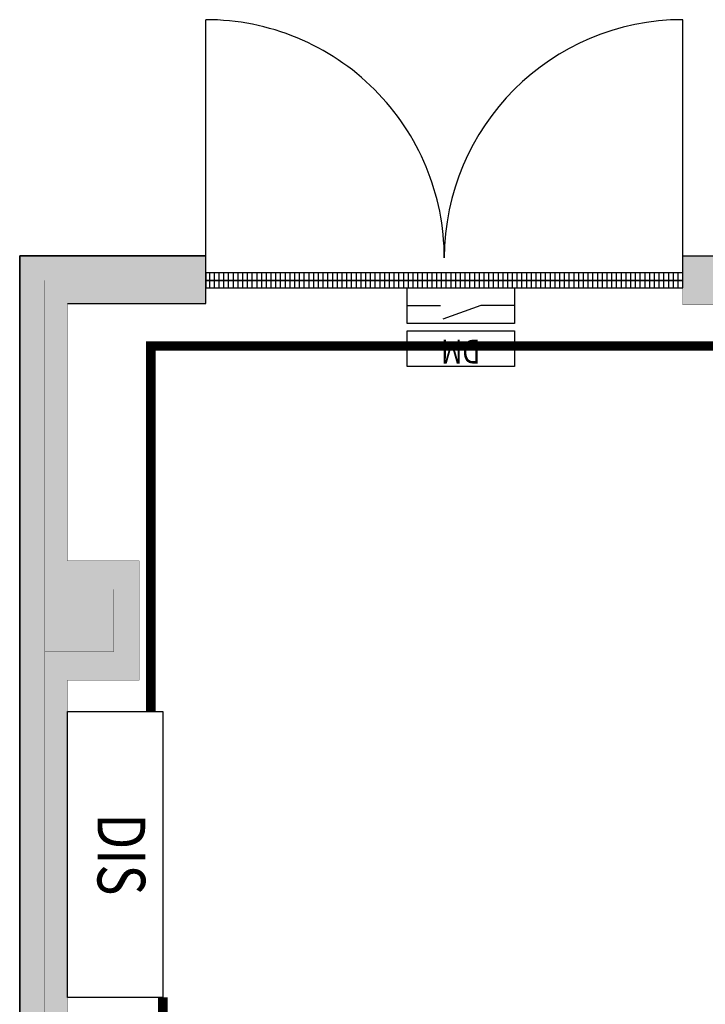
# Model space of a CAD drawing. Extents: x -15141 to 24113, y -8116 to 19388.
# Drawn here: x -6618 to -3743, y 9241 to 13373 of the extents above; entities that cross this region are included whole.
import ezdxf
from ezdxf.enums import TextEntityAlignment as Align

# ---------------------------------------------------------------- set-up
doc = ezdxf.new("R2010")
doc.units = 0
doc.layers.get('0').update_dxf_attribs({"linetype": 'CONTINUOUS'})
for name, color, linetype in [('BORDER', 15, 'CONTINUOUS'), ('door', 7, 'CONTINUOUS'), ('Equipment-DIS', 1, 'CONTINUOUS'), ('Equipment-DM', 4, 'CONTINUOUS'), ('wall', 7, 'CONTINUOUS'), ('结构分缝', 181, 'CONTINUOUS'), ('车道', 6, 'CONTINUOUS')]:
    doc.layers.add(name, color=color, linetype=linetype)
doc.layers.add('mono-door', color=4, linetype='CONTINUOUS', plot=False)
doc.layers.add('mono-innerwall', color=6, linetype='CONTINUOUS', plot=False)
doc.styles.get("Standard").update_dxf_attribs({"font": 'txt', "width": 0.8})

# ---------------------------------------------------------------- blocks, each defined once
blk = doc.blocks.new('2000door')
at = {"layer": 'wall'}
h = blk.add_hatch(dxfattribs=at)
h.set_pattern_fill('GRATE', color=256, scale=25, style=0)
h.set_pattern_definition([(0, (-34235.465, 9095.889), (0, 19.84375), []), (90, (-34235.465, 9095.89), (-79.375, 5e-15), [])])
h.paths.add_polyline_path([(31.25, 2000), (-31.25, 2000), (-31.25, 0), (31.25, 0)])
for p, q in [((-31.25, 2000), (-31.25, 0)), ((31.25, 2000), (-31.25, 2000)), ((31.25, 0), (31.25, 2000)), ((31.25, 2000), (1093.75, 2000)), ((-31.25, 0), (31.25, 0)), ((-31.25, 0), (0, 0)), ((31.25, 0), (1093.75, 0))]:
    blk.add_line(p, q, dxfattribs=at)
for centre, start, end in [((93.75, 2000), 270, 0), ((93.75, 0), 0, 90)]:
    blk.add_arc(centre, 1000, start, end, dxfattribs=at)
blk = doc.blocks.new('*U180')
for p, q in [((140, 75), (300, 132.4)), ((0, 75), (140, 75)), ((450, 75), (310, 75))]:
    blk.add_line(p, q)
for points in [[(0, 330), (450, 330), (450, 180), (0, 180)], [(0, 150), (450, 150), (450, 0), (0, 0)]]:
    blk.add_lwpolyline(points, close=True)
at = {"color": 0, "lineweight": 100, "width": 0.8}
blk.add_text('DM', height=100, dxfattribs=at).set_placement((225, 255), align=Align.MIDDLE)
blk = doc.blocks.new('*U147')
blk.add_lwpolyline([(0, 400), (1200, 400), (1200, 0), (0, 0)], close=True)
at = {"color": 0, "lineweight": 100, "width": 0.8}
blk.add_text('DIS', height=200, dxfattribs=at).set_placement((600, 200), align=Align.MIDDLE)

msp = doc.modelspace()

# ---------------------------------------------------------------- hatches: boundary and pattern name
at = {"layer": 'mono-door'}
h = msp.add_hatch(dxfattribs=at)
h.set_pattern_fill('AR-B816', color=0, scale=100)
h.set_pattern_definition([(0, (16027.21, 41905.12), (0, 121.3104), []), (90, (16027.21, 41905.12), (-121.3104, 121.3104), [121.3104, -121.3104])])
h.paths.add_polyline_path([(-5837.8, 12381.4), (-6617.8, 12381.4), (-6617.8, 4951.4), (-6417.8, 4951.4), (-6417.8, 5351.4), (-6117.8, 5351.4), (-6117.8, 5851.4), (-6417.8, 5851.4), (-6417.8, 10601.4), (-6117.8, 10601.4), (-6117.8, 11101.4), (-6417.8, 11101.4), (-6417.8, 12181.4), (-5837.8, 12181.4)])
h.paths.add_polyline_path([(-6617.8, 3951.4), (-6617.8, 3571.4), (-4317.8, 3571.4), (-4317.8, -1248.6), (6692.2, -1248.6), (6692.2, 3571.4), (8992.2, 3571.4), (8992.2, 12381.4), (-3837.8, 12381.4), (-3837.8, 12176.2), (8792.2, 12181.4), (8792.2, 11101.4), (8492.2, 11101.4), (8492.2, 10601.4), (8792.2, 10601.4), (8792.2, 5851.4), (8492.2, 5851.4), (8492.2, 5351.4), (8792.2, 5351.4), (8792.2, 3771.4), (6492.2, 3771.4), (6492.2, 3401.4), (6192.2, 3401.4), (6192.2, 2901.4), (6492.2, 2901.4), (6492.2, -748.6), (6192.2, -748.6), (6192.2, -1048.6), (1212.2, -1048.6), (1212.2, -748.6), (712.2, -748.6), (712.2, -1048.6), (-3817.8, -1048.6), (-3817.8, -748.6), (-4117.8, -748.6), (-4117.8, 2901.4), (-3817.8, 2901.4), (-3817.8, 3401.4), (-4117.8, 3401.4), (-4117.8, 3771.4), (-6417.8, 3771.4), (-6417.8, 3951.4)])

# ---------------------------------------------------------------- linework, layer by layer
at = {"layer": 'BORDER', "const_width": 40}
for points in [[(8495.3, 9017.1), (8432.6, 12003.5), (-6068.1, 12003.5), (-6068.1, 10469.5)], [(-3817.8, 3234.5), (-3830.5, 3932.5), (-6015.4, 3932.5), (-6017.8, 9269.5)]]:
    msp.add_lwpolyline(points, dxfattribs=at)
at = {"layer": 'mono-door'}
for q in [(-3837.8, 12278.9), (-3837.8, 12278.8)]:
    msp.add_line((-5837.8, 12278.9), q, dxfattribs=at)
at = {"layer": 'mono-innerwall', "const_width": 1}
for points in [[(-3837.8, 12278.8), (8889.5, 12278.8), (8889.5, 3657.5), (6581.7, 3657.5), (6581.7, -1149.7), (-4209.8, -1149.7), (-4209.8, 3661.8), (-6513.3, 3661.8), (-6513.3, 12265.6), (-6513.3, 12278.9), (-3837.8, 12278.8)], [(-6513.3, 10982.2), (-6224.7, 10982.2), (-6224.7, 10720), (-6513.3, 10720)]]:
    msp.add_lwpolyline(points, dxfattribs=at)
at = {"layer": 'wall', "color": 252}
for p, q in [((-5837.8, 12381.4), (-6617.8, 12381.4)), ((-6617.8, 12381.4), (-6617.8, 7451.4))]:
    msp.add_line(p, q, dxfattribs=at)
at = {"layer": 'wall', "const_width": 1}
for points in [[(-5837.8, 12381.4), (-6617.8, 12381.4), (-6617.8, 4951.4), (-6417.8, 4951.4), (-6417.8, 5351.4), (-6117.8, 5351.4), (-6117.8, 5851.4), (-6417.8, 5851.4), (-6417.8, 10601.4), (-6117.8, 10601.4), (-6117.8, 11101.4), (-6417.8, 11101.4), (-6417.8, 12181.4), (-5837.8, 12181.4), (-5837.8, 12381.4)], [(8992.2, 3571.4), (8992.2, 12381.4), (-3837.8, 12381.4), (-3837.8, 12176.2), (8792.2, 12181.4), (8792.2, 11101.4), (8492.2, 11101.4), (8492.2, 10601.4), (8792.2, 10601.4), (8792.2, 5851.4), (8492.2, 5851.4), (8492.2, 5351.4), (8792.2, 5351.4), (8792.2, 3771.4)]]:
    msp.add_lwpolyline(points, dxfattribs=at)
at = {"layer": '结构分缝', "color": 7, "ltscale": 3}
msp.add_line((-6417.8, 12181.4), (-5837.8, 12181.4), dxfattribs=at)
for points in [[(-6617.8, 4951.4), (-6617.8, 12381.4), (-5837.8, 12381.4)], [(-3837.8, 12381.4), (8992.2, 12381.4), (8992.2, 3571.4), (6692.2, 3571.4), (6692.2, -1148.6)]]:
    msp.add_lwpolyline(points, dxfattribs=at)
at = {"layer": '车道'}
msp.add_lwpolyline([(-5837.8, 12181.4), (-5837.8, 12381.4)], dxfattribs=at)

# ---------------------------------------------------------------- block references
at = {"layer": 'door', "xscale": 1.000003385077063, "yscale": 1.000003385077063, "zscale": 1.000003385077063, "rotation": 89.99999999999999}
msp.add_blockref('2000door', (-3837.8, 12278.9), dxfattribs=at)
at = {"layer": 'Equipment-DIS', "rotation": 270}
msp.add_blockref('*U147', (-6417.8, 10469.5), dxfattribs=at)
at = {"layer": 'Equipment-DM', "rotation": 180}
msp.add_blockref('*U180', (-4544, 12247.6), dxfattribs=at)

doc.saveas('drawing.dxf')
